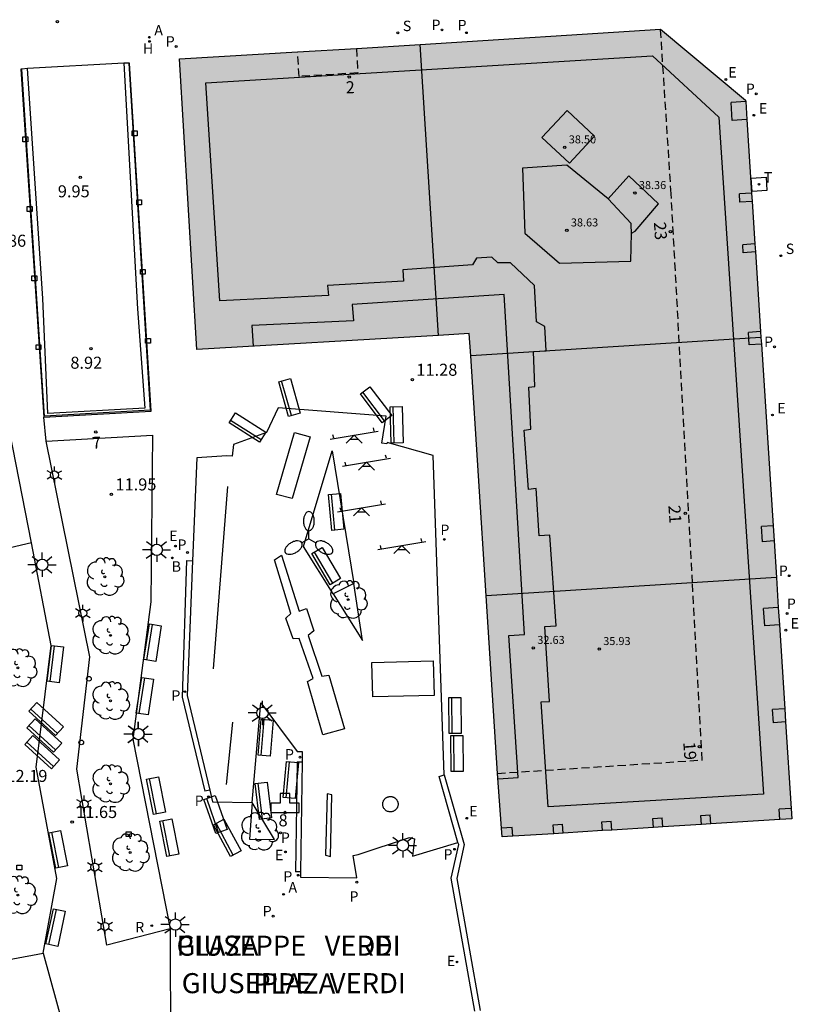
# Model space of a CAD drawing. Units: millimetres. Extents: x 583093 to 583446, y 4795540 to 4795791.
# Drawn here: x 583319 to 583367, y 4795691 to 4795752 of the extents above; entities that cross this region are included whole.
import ezdxf
from ezdxf.enums import TextEntityAlignment as Align

# ---------------------------------------------------------------- set-up
doc = ezdxf.new("R2010")
doc.units = ezdxf.units.MM
doc.linetypes.add('TRAZOS_NORMALES', pattern=[0.75, 0.5, -0.25])
for name, color, linetype in [('020204', 9, 'Continuous'), ('020308', 9, 'Continuous'), ('060106', 9, 'BARANDILLA'), ('060126', 9, 'Continuous'), ('060130', 9, 'Continuous'), ('070105', 6, 'Continuous'), ('070117', 9, 'Continuous'), ('080104', 9, 'TRAZOS_NORMALES'), ('080110', 9, 'Continuous'), ('080201', 9, 'Continuous'), ('080202', 9, 'Continuous'), ('080203', 152, 'Continuous'), ('080303', 9, 'Continuous'), ('080306', 9, 'Continuous'), ('080308', 9, 'Continuous'), ('080312', 8, 'Continuous'), ('080314', 152, 'Continuous'), ('090202', 1, 'Continuous'), ('100116', 71, 'Continuous'), ('100202', 3, 'Continuous'), ('110102', 9, 'Continuous'), ('110104', 9, 'Continuous'), ('110201', 9, 'Continuous'), ('200202', 4, 'Continuous'), ('200203', 4, 'Continuous'), ('200204', 4, 'Continuous'), ('200205', 4, 'Continuous'), ('200302', 4, 'Continuous'), ('200304', 4, 'Continuous'), ('200305', 4, 'Continuous'), ('210102', 4, 'Continuous'), ('210201', 9, 'Continuous'), ('210203', 4, 'Continuous'), ('210204', 9, 'Continuous'), ('210205', 4, 'Continuous'), ('210301', 9, 'Continuous'), ('210303', 4, 'Continuous'), ('210304', 9, 'Continuous'), ('210305', 4, 'Continuous'), ('220205', 1, 'Continuous'), ('220207', 9, 'Continuous'), ('220305', 1, 'Continuous'), ('220307', 9, 'Continuous'), ('240104', 1, 'Continuous'), ('240205', 1, 'Continuous'), ('240305', 1, 'Continuous'), ('250203', 9, 'Continuous'), ('250205', 9, 'Continuous'), ('250206', 9, 'Continuous'), ('250207', 9, 'Continuous'), ('260202', 9, 'Continuous'), ('990501', 21, 'Continuous')]:
    doc.layers.add(name, color=color, linetype=linetype)
doc.layers.add('080111', color=7, linetype='Continuous', lineweight=30)
doc.layers.add('080118', color=9, linetype='Continuous', lineweight=30)
doc.styles.add('ARIAL', font='ARIAL.TTF', dxfattribs={"height": 1})
doc.styles.add('ARIALI', font='ARIALI.TTF', dxfattribs={"height": 1})
doc.styles.add('ROMANS', font='romans__.ttf', dxfattribs={"height": 1})
doc.linetypes.add('BARANDILLA', pattern='A,1,[201,DONOSTI.shx,S=0.1,R=0,X=0,Y=0],1', length=2)

# ---------------------------------------------------------------- blocks, each defined once
blk = doc.blocks.new('PUNTO')
blk.add_circle((0, 0), 0.075)
at = {"layer": '080201'}
blk.add_attdef('NPUNTO', (1750647.62, 14388242.503, 59.113), '', height=0.75, dxfattribs=at)
blk = doc.blocks.new('ARBOL')
blk.add_circle((0, 0), 0.0587)
for centre, radius, start, end in [((-0.564, 0.381), 0.532, 92.28, 254.58), ((-0.28, 0.855), 0.3, 359.28777, 173.60777), ((0.097, 0.97), 0.21, 23.15651, 160.46651), ((0.438, 0.881), 0.24, 301.57804, 139.32804), ((0.656, 0.288), 0.443, 319.85562, 114.76562), ((-0.091, 0.321), 0.12, 119.14, 310.56), ((0.819, -0.249), 0.383, 235.52754, 62.02753), ((-0.556, -0.339), 0.555, 142.64, 266.54), ((-0.039, -0.384), 0.21, 189.64, 323.88), ((-0.301, -0.676), 0.45, 213.78, 295.32), ((0.299, -0.624), 0.532, 224.67, 0.24)]:
    blk.add_arc(centre, radius, start, end)
blk = doc.blocks.new('HIDRAN')
blk.add_circle((0, 0), 0.055)
blk = doc.blocks.new('REGALU')
blk.add_circle((0, 0), 0.055)
blk = doc.blocks.new('REGELE')
blk.add_circle((0, 0), 0.055)
blk = doc.blocks.new('PLUVI3')
blk.add_circle((0, 0), 0.055)
blk = doc.blocks.new('COTAPU')
blk.add_circle((0, 0), 0.075)
blk = doc.blocks.new('BOCAR')
blk.add_circle((0, 0), 0.055)
blk = doc.blocks.new('FAROLJ')
for p, q in [((-0.215, 0.124), (-0.458, 0.264)), ((0, 0.248), (0, 0.528)), ((0.215, 0.124), (0.458, 0.264)), ((-0.215, -0.124), (-0.458, -0.264)), ((0, -0.248), (0, -0.528)), ((0.215, -0.124), (0.458, -0.264))]:
    blk.add_line(p, q)
blk.add_circle((0, 0), 0.248)
blk = doc.blocks.new('BloquePortal')
blk.add_circle((0, 0), 0.075)
at = {"flags": 5}
blk.add_attdef('INDICE', text='', height=0.75, dxfattribs=at).set_placement((0, 0), align=Align.MIDDLE_CENTER)
blk = doc.blocks.new('FAROLM')
for q in [(0, 0.5), (0.433, -0.25), (-0.433, -0.25)]:
    blk.add_line((0, 0), q)
for points in [[(0, 0.5, 0.159986), (0.117, 0.538, 0.106322), (0.238, 0.675, 0.071006), (0.309, 0.858, 0.057309), (0.337, 1.099, 0.057309), (0.309, 1.339, 0.071006), (0.238, 1.522, 0.106322), (0.117, 1.659, 0.159986), (0, 1.697, 0.159986), (-0.117, 1.659, 0.106322), (-0.238, 1.522, 0.071006), (-0.309, 1.339, 0.057309), (-0.337, 1.099, 0.057309), (-0.309, 0.858, 0.071006), (-0.238, 0.675, 0.106322), (-0.117, 0.538, 0.159986)], [(-0.433, -0.25, 0.159986), (-0.525, -0.168, 0.106322), (-0.704, -0.131, 0.071006), (-0.898, -0.161, 0.057309), (-1.12, -0.258, 0.057309), (-1.315, -0.402, 0.071006), (-1.437, -0.555, 0.106322), (-1.495, -0.728, 0.159986), (-1.47, -0.849, 0.159986), (-1.378, -0.931, 0.106322), (-1.199, -0.967, 0.071006), (-1.005, -0.937, 0.057309), (-0.783, -0.841, 0.057309), (-0.588, -0.697, 0.071006), (-0.466, -0.544, 0.106322), (-0.408, -0.371, 0.159986)], [(0.433, -0.25, 0.159986), (0.408, -0.371, 0.106322), (0.466, -0.544, 0.071006), (0.588, -0.697, 0.057309), (0.783, -0.841, 0.057309), (1.005, -0.937, 0.071006), (1.199, -0.967, 0.106322), (1.378, -0.931, 0.159986), (1.47, -0.849, 0.159986), (1.495, -0.728, 0.106322), (1.437, -0.555, 0.071006), (1.315, -0.402, 0.057309), (1.12, -0.258, 0.057309), (0.898, -0.161, 0.071006), (0.704, -0.131, 0.106322), (0.525, -0.168, 0.159986)]]:
    blk.add_lwpolyline(points, format="xyb", close=True)
blk = doc.blocks.new('SANEA')
blk.add_circle((0, 0), 0.055)
blk = doc.blocks.new('JUEINF')
for p, q in [((-1.5, -0.25), (1.5, 0.25)), ((-1.28, -0.2), (-1.33, 0.005)), ((1.25, 0.25), (1.2, 0.44)), ((-0.25, -0.25), (0.25, -0.25))]:
    blk.add_line(p, q)
blk.add_lwpolyline([(-0.5, -0.5), (0, 0), (0.5, -0.5)])
blk = doc.blocks.new('FUENTE')
blk.add_lwpolyline([(-0.295, 1.179), (-0.295, 0.589), (-0.884, 0.589), (-0.884, 0), (0.884, 0), (0.884, 0.589), (0.295, 0.589), (0.295, 1.179)], close=True)
blk = doc.blocks.new('FOCO')
at = {"flags": 128}
blk.add_lwpolyline([(-0.152, 0.152), (0.152, 0.152), (0.152, -0.152), (-0.152, -0.152), (-0.152, 0.152)], dxfattribs=at)
blk = doc.blocks.new('HUEPIV')
blk.add_circle((0, 0), 0.145)
blk = doc.blocks.new('RETEL')
blk.add_circle((0, 0), 0.055)
blk = doc.blocks.new('FAROLA')
for p, q in [((0, 0.355), (0, 0.755)), ((-0.355, 0), (-0.895, 0)), ((-0.63, 0.51), (-0.255, 0.245)), ((0.605, 0.49), (0.276, 0.223)), ((0.355, 0), (0.855, 0)), ((-0.65, -0.52), (-0.255, -0.24)), ((0, -0.355), (0, -0.755)), ((0.585, -0.52), (0.256, -0.246))]:
    blk.add_line(p, q)
blk.add_circle((0, 0), 0.355)
blk = doc.blocks.new('PLUVI2')
blk.add_circle((0, 0), 0.055)
blk = doc.blocks.new('ABAS')
blk.add_circle((0, 0), 0.055)
blk = doc.blocks.new('PLUVI1')
blk.add_circle((0, 0), 0.055)
blk = doc.blocks.new('BANCO')
blk.add_line((1.125, 0.1875), (-1.125, 0.1875))
blk.add_lwpolyline([(1.125, 0.75), (1.125, 0), (-1.125, 0), (-1.125, 0.75)], close=True)

msp = doc.modelspace()

# ---------------------------------------------------------------- hatches: boundary and pattern name
at = {"layer": '990501'}
for points in [[(583364.012, 4795747.312), (583364.007, 4795747.388), (583358.701, 4795751.826), (583343.719, 4795750.876), (583344.851, 4795732.723), (583346.775, 4795732.836), (583346.864, 4795731.457), (583364.959, 4795732.586), (583364.935, 4795732.959), (583364.615, 4795737.93), (583364.583, 4795738.425), (583364.413, 4795741.077), (583364.379, 4795741.604), (583364.084, 4795746.193)], [(583339.735, 4795750.623), (583336.074, 4795750.411), (583328.713, 4795749.969), (583329.795, 4795731.837), (583344.851, 4795732.723), (583343.719, 4795750.876)], [(583364.985, 4795732.182), (583365.714, 4795720.841), (583365.774, 4795719.903), (583365.921, 4795717.617), (583347.829, 4795716.488), (583346.864, 4795731.457), (583364.959, 4795732.586)], [(583358.837, 4795702.075), (583361.256, 4795702.227), (583361.833, 4795702.263), (583366.129, 4795702.534), (583366.888, 4795702.582), (583366.847, 4795703.216), (583366.5, 4795708.616), (583366.447, 4795709.438), (583366.111, 4795714.663), (583366.041, 4795715.753), (583365.921, 4795717.617), (583347.829, 4795716.488), (583348.543, 4795705.407), (583348.793, 4795701.991), (583348.832, 4795701.445), (583349.481, 4795701.486), (583352.043, 4795701.647), (583352.621, 4795701.684), (583355.084, 4795701.839), (583355.661, 4795701.875), (583358.259, 4795702.038)]]:
    msp.add_hatch(color=256, dxfattribs=at).paths.add_polyline_path(points)

# ---------------------------------------------------------------- linework, layer by layer
at = {"layer": '060106'}
msp.add_polyline3d([(583325.552, 4795749.705, 10.216), (583326.891, 4795728.055, 11.188), (583320.29, 4795727.678, 11.322), (583318.875, 4795749.325, 10.35)], dxfattribs=at)
at = {"layer": '060126'}
msp.add_polyline3d([(583325.232, 4795749.699, 10.22), (583319.238, 4795749.363, 10.311)], dxfattribs=at)
at = {"layer": '060130'}
for points in [[(583319.477, 4795719.781, 11.431), (583316.578, 4795734.538, 11.046)], [(583320.407, 4795726.134, 11.369), (583320.244, 4795727.625, 11.325)], [(583328.127, 4795695.719, 11.633), (583328.153, 4795687.934, 11.825)], [(583320.212, 4795694.204, 11.808), (583321.801, 4795688.358, 11.923)]]:
    msp.add_polyline3d(points, dxfattribs=at)
at = {"layer": '070105'}
for points in [[(583318.875, 4795749.325, 10.345), (583318.825, 4795749.319, 10.35), (583320.244, 4795727.625, 11.325)], [(583319.238, 4795749.363, 10.311), (583318.875, 4795749.325, 10.345)], [(583325.232, 4795749.699, 10.22), (583326.091, 4795734.377, 9.282), (583326.554, 4795728.192, 8.28), (583320.507, 4795727.849, 8.258), (583320.192, 4795735.016, 9.411), (583319.238, 4795749.363, 10.311)], [(583320.244, 4795727.625, 11.325), (583326.944, 4795728.008, 11.191), (583325.602, 4795749.706, 10.216)], [(583325.552, 4795749.705, 10.216), (583325.232, 4795749.699, 10.22)], [(583325.602, 4795749.706, 10.216), (583325.552, 4795749.705, 10.216)]]:
    msp.add_polyline3d(points, dxfattribs=at)
at = {"layer": '070117'}
for points in [[(583364.012, 4795747.312, 9.798), (583363.094, 4795747.254, 9.82)], [(583363.166, 4795746.135, 9.844), (583363.094, 4795747.254, 9.82)], [(583364.084, 4795746.193, 9.822), (583363.166, 4795746.135, 9.844)], [(583364.379, 4795741.604, 9.912), (583363.62, 4795741.556, 9.93)], [(583363.654, 4795741.03, 9.941), (583363.62, 4795741.556, 9.93)], [(583364.413, 4795741.077, 9.923), (583363.654, 4795741.03, 9.941)], [(583364.583, 4795738.425, 9.977), (583363.825, 4795738.377, 9.995)], [(583363.857, 4795737.882, 10), (583363.825, 4795738.377, 9.995)], [(583364.615, 4795737.93, 9.982), (583363.857, 4795737.882, 10)], [(583364.935, 4795732.959, 10.095), (583364.176, 4795732.911, 10.113)], [(583364.2, 4795732.538, 10.118), (583364.176, 4795732.911, 10.113)], [(583364.226, 4795732.134, 10.123), (583364.2, 4795732.538, 10.118)], [(583364.985, 4795732.182, 10.105), (583364.226, 4795732.134, 10.123)], [(583365.714, 4795720.841, 10.344), (583364.995, 4795720.796, 10.361)], [(583365.056, 4795719.857, 10.386), (583364.995, 4795720.796, 10.361)], [(583365.774, 4795719.903, 10.368), (583365.056, 4795719.857, 10.386)], [(583366.041, 4795715.753, 10.452), (583365.123, 4795715.696, 10.474)], [(583365.193, 4795714.606, 10.503), (583365.123, 4795715.696, 10.474)], [(583366.111, 4795714.663, 10.481), (583365.193, 4795714.606, 10.503)], [(583366.447, 4795709.438, 10.601), (583365.688, 4795709.391, 10.619)], [(583365.741, 4795708.569, 10.637), (583365.688, 4795709.391, 10.619)], [(583366.5, 4795708.616, 10.619), (583365.741, 4795708.569, 10.637)], [(583366.847, 4795703.216, 10.755), (583366.089, 4795703.168, 10.773)], [(583366.129, 4795702.534, 10.779), (583366.089, 4795703.168, 10.765)], [(583358.219, 4795702.595, 10.889), (583358.796, 4795702.632, 10.858)], [(583358.259, 4795702.038, 10.887), (583358.219, 4795702.595, 10.889)], [(583358.837, 4795702.075, 10.856), (583358.796, 4795702.632, 10.858)], [(583361.215, 4795702.786, 10.786), (583361.792, 4795702.823, 10.755)], [(583361.256, 4795702.227, 10.784), (583361.215, 4795702.786, 10.786)], [(583361.833, 4795702.263, 10.753), (583361.792, 4795702.823, 10.755)], [(583349.441, 4795702.032, 11.191), (583348.793, 4795701.991, 11.207)], [(583349.481, 4795701.486, 11.188), (583349.441, 4795702.032, 11.191)], [(583352.003, 4795702.198, 11.112), (583352.581, 4795702.235, 11.081)], [(583352.043, 4795701.647, 11.11), (583352.003, 4795702.198, 11.112)], [(583352.621, 4795701.684, 11.079), (583352.581, 4795702.235, 11.081)], [(583355.043, 4795702.392, 11.003), (583355.621, 4795702.429, 10.972)], [(583355.084, 4795701.839, 11.001), (583355.043, 4795702.392, 11.003)], [(583355.661, 4795701.875, 10.97), (583355.621, 4795702.429, 10.972)]]:
    msp.add_polyline3d(points, dxfattribs=at)
at = {"layer": '080104'}
for points in [[(583359.871, 4795732.268, 10.263), (583359.363, 4795741.557, 10.07), (583358.701, 4795751.826, 9.821)], [(583339.735, 4795750.623, 10.039), (583339.826, 4795749.096, 10.113), (583336.165, 4795748.874, 10.155), (583336.074, 4795750.411, 10.081)], [(583360.691, 4795717.291, 10.574), (583359.871, 4795732.268, 10.263)], [(583348.543, 4795705.407, 11.211), (583361.295, 4795706.24, 10.803), (583360.691, 4795717.291, 10.574)]]:
    msp.add_polyline3d(points, dxfattribs=at)
at = {"layer": '080110'}
for points in [[(583362.329, 4795746.329, 35.939), (583365.118, 4795704.121, 35.809), (583351.698, 4795703.331, 35.739), (583351.258, 4795709.861, 35.809), (583351.778, 4795709.901, 35.809), (583351.479, 4795714.561, 35.809), (583352.199, 4795714.601, 35.809), (583351.789, 4795720.26, 35.809), (583351.129, 4795720.22, 35.809), (583350.939, 4795723.18, 35.809), (583350.469, 4795723.12, 35.809), (583350.199, 4795726.82, 35.809), (583350.609, 4795726.88, 35.809), (583350.489, 4795729.5, 35.809), (583350.859, 4795729.54, 35.809), (583350.779, 4795731.72, 35.809), (583351.579, 4795731.77, 35.809), (583351.479, 4795733.28, 35.809), (583350.969, 4795733.58, 35.809), (583350.849, 4795735.84, 35.809), (583349.349, 4795737.26, 35.739), (583348.549, 4795737.26, 35.739), (583348.179, 4795737.61, 35.739), (583347.229, 4795737.55, 35.739), (583346.969, 4795737.12, 35.739), (583342.629, 4795736.81, 35.809), (583342.679, 4795736.1, 35.809), (583337.939, 4795735.83, 35.809), (583337.989, 4795735.21, 35.739), (583331.22, 4795734.89, 35.739), (583330.36, 4795748.48, 35.739), (583358.189, 4795750.159, 36.009), (583362.329, 4795746.329, 35.939)], [(583354.589, 4795745.16, 38.709), (583352.879, 4795746.75, 38.569), (583351.309, 4795745.06, 38.569), (583353.019, 4795743.47, 38.709), (583354.589, 4795745.16, 38.709)], [(583357.119, 4795739.23, 38.439), (583358.579, 4795740.92, 38.369), (583356.719, 4795742.67, 38.099), (583355.439, 4795741.25, 38.299), (583352.859, 4795743.34, 38.439), (583350.089, 4795743.16, 38.839), (583350.239, 4795739.1, 39.179), (583352.409, 4795737.22, 39.249), (583356.839, 4795737.36, 39.249), (583356.889, 4795739.09, 38.979), (583357.119, 4795739.23, 38.439)], [(583356.889, 4795739.09, 38.979), (583356.869, 4795739.63, 38.979), (583356.859, 4795739.71, 38.909), (583355.439, 4795741.25, 38.299)], [(583348.568, 4795705.074, 33.179), (583349.828, 4795705.141, 33.179), (583349.239, 4795714.001, 33.249), (583350.219, 4795714.071, 33.249), (583348.949, 4795735.27, 33.039), (583339.479, 4795734.66, 33.109), (583339.559, 4795733.64, 33.309), (583333.229, 4795733.35, 33.309), (583333.299, 4795732.043, 33.309)]]:
    msp.add_polyline3d(points, dxfattribs=at)
at = {"layer": '080111'}
for points in [[(583343.719, 4795750.876, 9.993), (583358.701, 4795751.826, 9.821)], [(583358.701, 4795751.826, 9.821), (583364.007, 4795747.388, 9.801), (583364.012, 4795747.312, 9.802)], [(583336.074, 4795750.411, 10.081), (583339.735, 4795750.623, 10.039)], [(583339.735, 4795750.623, 10.039), (583343.719, 4795750.876, 9.993)], [(583344.851, 4795732.723, 11.271), (583329.795, 4795731.837, 11.05), (583328.713, 4795749.969, 10.17), (583336.074, 4795750.411, 10.081)], [(583364.012, 4795747.312, 9.802), (583364.084, 4795746.193, 9.826)], [(583364.084, 4795746.193, 9.826), (583364.379, 4795741.604, 9.925)], [(583364.379, 4795741.604, 9.925), (583364.413, 4795741.077, 9.936)], [(583364.413, 4795741.077, 9.936), (583364.583, 4795738.425, 9.993)], [(583364.583, 4795738.425, 9.993), (583364.615, 4795737.93, 10.003)], [(583364.615, 4795737.93, 10.003), (583364.935, 4795732.959, 10.11)], [(583346.864, 4795731.457, 11.295), (583346.775, 4795732.836, 11.3), (583344.851, 4795732.723, 11.271)], [(583364.935, 4795732.959, 10.11), (583364.959, 4795732.586, 10.118)], [(583364.959, 4795732.586, 10.118), (583364.985, 4795732.182, 10.127)], [(583364.985, 4795732.182, 10.127), (583365.714, 4795720.841, 10.369)], [(583347.829, 4795716.488, 11.247), (583346.864, 4795731.457, 11.295)], [(583365.714, 4795720.841, 10.369), (583365.774, 4795719.903, 10.39)], [(583365.774, 4795719.903, 10.39), (583365.921, 4795717.617, 10.439)], [(583365.921, 4795717.617, 10.439), (583366.041, 4795715.753, 10.478)], [(583348.543, 4795705.407, 11.211), (583347.829, 4795716.488, 11.247)], [(583366.041, 4795715.753, 10.478), (583366.111, 4795714.663, 10.502)], [(583366.111, 4795714.663, 10.502), (583366.447, 4795709.438, 10.614)], [(583366.447, 4795709.438, 10.614), (583366.5, 4795708.616, 10.631)], [(583366.5, 4795708.616, 10.631), (583366.847, 4795703.216, 10.747)], [(583348.793, 4795701.991, 11.196), (583348.543, 4795705.407, 11.211)], [(583366.847, 4795703.216, 10.747), (583366.888, 4795702.582, 10.761), (583366.129, 4795702.534, 10.779)], [(583349.481, 4795701.486, 11.178), (583348.832, 4795701.445, 11.194), (583348.793, 4795701.991, 11.196)], [(583358.259, 4795702.038, 10.968), (583355.661, 4795701.875, 11.03)], [(583358.837, 4795702.075, 10.954), (583358.259, 4795702.038, 10.968)], [(583361.256, 4795702.227, 10.896), (583358.837, 4795702.075, 10.954)], [(583361.833, 4795702.263, 10.882), (583361.256, 4795702.227, 10.896)], [(583366.129, 4795702.534, 10.779), (583361.833, 4795702.263, 10.882)], [(583352.043, 4795701.647, 11.117), (583349.481, 4795701.486, 11.178)], [(583352.621, 4795701.684, 11.103), (583352.043, 4795701.647, 11.117)], [(583355.084, 4795701.839, 11.044), (583352.621, 4795701.684, 11.103)], [(583355.661, 4795701.875, 11.03), (583355.084, 4795701.839, 11.044)]]:
    msp.add_polyline3d(points, dxfattribs=at)
at = {"layer": '080118', "flags": 128}
for points in [[(583344.851, 4795732.723), (583343.719, 4795750.876)], [(583364.959, 4795732.586), (583346.864, 4795731.457)], [(583365.921, 4795717.617), (583347.829, 4795716.488)]]:
    msp.add_lwpolyline(points, dxfattribs=at)
at = {"layer": '100116'}
for points in [[(583320.407, 4795726.134, 11.369), (583327.029, 4795726.501, 11.216)], [(583328.127, 4795695.719, 11.633), (583324.177, 4795694.703, 11.76), (583322.31, 4795705.666, 11.587), (583323.12, 4795712.673, 11.48), (583320.407, 4795726.134, 11.369)], [(583327.029, 4795726.501, 11.216), (583326.921, 4795716.104, 11.36), (583325.795, 4795707.536, 11.527), (583328.127, 4795695.719, 11.633)], [(583319.477, 4795719.781, 11.431), (583317.075, 4795719.227, 11.513)], [(583320.212, 4795694.204, 11.808), (583321.058, 4795698.854, 11.72), (583319.764, 4795705.802, 11.633), (583320.706, 4795713.391, 11.496), (583319.477, 4795719.781, 11.431)], [(583338.283, 4795716.597, 11.288), (583340.112, 4795713.693, 11.307), (583339.578, 4795717.243, 11.303)], [(583339.578, 4795717.243, 11.303), (583338.283, 4795716.597, 11.288)], [(583316.733, 4795693.547, 11.877), (583320.212, 4795694.204, 11.808)]]:
    msp.add_polyline3d(points, dxfattribs=at)
msp.add_polyline3d([(583333.233, 4795703.597, 11.457), (583333.076, 4795701.305, 11.494), (583334.638, 4795701.289, 11.463)], close=True, dxfattribs=at)
at = {"layer": '110102'}
for points in [[(583334.756, 4795722.81, 11.194), (583335.883, 4795726.658, 11.183)], [(583335.883, 4795726.658, 11.183), (583336.86, 4795726.395, 11.194)], [(583336.86, 4795726.395, 11.194), (583335.733, 4795722.547, 11.208)], [(583331.705, 4795723.291, 11.181), (583330.806, 4795711.938, 11.356)], [(583335.733, 4795722.547, 11.208), (583334.756, 4795722.81, 11.194)], [(583334.623, 4795718.726, 11.243), (583335.067, 4795719.009, 11.237)], [(583335.649, 4795715.387, 11.293), (583334.623, 4795718.726, 11.243)], [(583335.067, 4795719.009, 11.237), (583336.164, 4795715.527, 11.3)], [(583336.164, 4795715.527, 11.3), (583336.634, 4795715.686, 11.286)], [(583336.634, 4795715.686, 11.286), (583337.091, 4795714.302, 11.321)], [(583335.348, 4795715.08, 11.301), (583335.649, 4795715.387, 11.293)], [(583335.788, 4795713.802, 11.328), (583335.348, 4795715.08, 11.301)], [(583337.091, 4795714.302, 11.321), (583336.738, 4795714.013, 11.329)], [(583336.175, 4795713.82, 11.324), (583335.788, 4795713.802, 11.328)], [(583337.038, 4795711.33, 11.327), (583336.175, 4795713.82, 11.324)], [(583336.738, 4795714.013, 11.329), (583337.591, 4795711.479, 11.333)], [(583340.705, 4795712.327, 11.265), (583344.529, 4795712.428, 11.264)], [(583344.529, 4795712.428, 11.264), (583344.587, 4795710.273, 11.265)], [(583340.763, 4795710.172, 11.286), (583340.705, 4795712.327, 11.265)], [(583336.686, 4795711.13, 11.336), (583337.038, 4795711.33, 11.327)], [(583337.591, 4795711.479, 11.333), (583338.016, 4795711.536, 11.339)], [(583338.016, 4795711.536, 11.339), (583338.987, 4795708.181, 11.33)], [(583337.652, 4795707.807, 11.331), (583336.686, 4795711.13, 11.336)], [(583344.587, 4795710.273, 11.265), (583340.763, 4795710.172, 11.286)], [(583331.633, 4795704.705, 11.478), (583332.028, 4795708.608, 11.424)], [(583338.987, 4795708.181, 11.33), (583337.652, 4795707.807, 11.331)], [(583337.911, 4795704.14, 11.362), (583337.812, 4795700.31, 11.359)], [(583338.216, 4795704.062, 11.359), (583337.911, 4795704.14, 11.362)], [(583338.117, 4795700.232, 11.387), (583338.216, 4795704.062, 11.359)], [(583337.812, 4795700.31, 11.359), (583338.117, 4795700.232, 11.387)]]:
    msp.add_polyline3d(points, dxfattribs=at)
msp.add_polyline3d([(583341.816, 4795703.964, 11.285), (583341.846, 4795703.966, 11.285), (583341.874, 4795703.966, 11.285), (583341.917, 4795703.962, 11.285), (583341.946, 4795703.958, 11.285), (583341.973, 4795703.952, 11.285), (583342.013, 4795703.94, 11.285), (583342.041, 4795703.93, 11.285), (583342.063, 4795703.92, 11.285), (583342.087, 4795703.908, 11.285), (583342.114, 4795703.892, 11.285), (583342.137, 4795703.877, 11.285), (583342.157, 4795703.862, 11.285), (583342.174, 4795703.847, 11.285), (583342.193, 4795703.83, 11.285), (583342.214, 4795703.808, 11.285), (583342.237, 4795703.78, 11.285), (583342.252, 4795703.759, 11.285), (583342.265, 4795703.74, 11.285), (583342.285, 4795703.705, 11.285), (583342.296, 4795703.682, 11.285), (583342.305, 4795703.661, 11.285), (583342.314, 4795703.636, 11.285), (583342.32, 4795703.616, 11.285), (583342.329, 4795703.574, 11.285), (583342.334, 4795703.548, 11.285), (583342.337, 4795703.518, 11.285), (583342.337, 4795703.494, 11.285), (583342.337, 4795703.46, 11.285), (583342.334, 4795703.427, 11.285), (583342.328, 4795703.392, 11.285), (583342.32, 4795703.357, 11.285), (583342.305, 4795703.313, 11.285), (583342.291, 4795703.279, 11.285), (583342.266, 4795703.234, 11.285), (583342.25, 4795703.21, 11.285), (583342.234, 4795703.188, 11.285), (583342.206, 4795703.156, 11.285), (583342.177, 4795703.128, 11.285), (583342.147, 4795703.103, 11.285), (583342.122, 4795703.086, 11.285), (583342.093, 4795703.068, 11.285), (583342.051, 4795703.047, 11.285), (583342.024, 4795703.036, 11.285), (583341.993, 4795703.026, 11.285), (583341.954, 4795703.016, 11.285), (583341.917, 4795703.01, 11.285), (583341.879, 4795703.007, 11.285), (583341.843, 4795703.006, 11.285), (583341.808, 4795703.009, 11.285), (583341.782, 4795703.012, 11.285), (583341.736, 4795703.022, 11.285), (583341.705, 4795703.031, 11.285), (583341.681, 4795703.04, 11.285), (583341.635, 4795703.061, 11.285), (583341.6, 4795703.081, 11.285), (583341.572, 4795703.101, 11.285), (583341.534, 4795703.132, 11.285), (583341.511, 4795703.154, 11.285), (583341.482, 4795703.188, 11.285), (583341.456, 4795703.223, 11.285), (583341.437, 4795703.255, 11.285), (583341.424, 4795703.279, 11.285), (583341.412, 4795703.307, 11.285), (583341.4, 4795703.341, 11.285), (583341.389, 4795703.383, 11.285), (583341.379, 4795703.444, 11.285), (583341.378, 4795703.492, 11.285), (583341.381, 4795703.54, 11.285), (583341.386, 4795703.575, 11.285), (583341.395, 4795703.614, 11.285), (583341.4, 4795703.63, 11.285), (583341.418, 4795703.679, 11.285), (583341.432, 4795703.708, 11.285), (583341.445, 4795703.732, 11.285), (583341.467, 4795703.765, 11.285), (583341.487, 4795703.791, 11.285), (583341.502, 4795703.809, 11.285), (583341.515, 4795703.822, 11.285), (583341.534, 4795703.841, 11.285), (583341.553, 4795703.857, 11.285), (583341.582, 4795703.879, 11.285), (583341.603, 4795703.893, 11.285), (583341.621, 4795703.904, 11.285), (583341.648, 4795703.918, 11.285), (583341.668, 4795703.927, 11.285), (583341.698, 4795703.939, 11.285), (583341.715, 4795703.944, 11.285), (583341.74, 4795703.951, 11.285), (583341.757, 4795703.955, 11.285), (583341.777, 4795703.959, 11.285), (583341.79, 4795703.961, 11.285)], close=True, dxfattribs=at)
at = {"layer": '110104'}
for points in [[(583345.201, 4795705.321, 11.229), (583344.516, 4795725.239, 11.314), (583341.648, 4795726.049, 11.26), (583341.628, 4795725.951, 12.363), (583341.328, 4795726.005, 11.265), (583341.598, 4795727.682, 11.264), (583334.871, 4795728.198, 11.158), (583334.128, 4795726.674, 11.174), (583332.079, 4795725.921, 11.157), (583331.993, 4795725.198, 11.176), (583331.67, 4795725.216, 11.171), (583329.784, 4795725.095, 11.163), (583329.529, 4795718.667, 11.273)], [(583338.283, 4795716.597, 11.288), (583336.437, 4795719.568, 11.276), (583338.236, 4795725.524, 11.235)], [(583338.236, 4795725.524, 11.235), (583339.578, 4795717.243, 11.303)], [(583329.529, 4795718.667, 11.273), (583329.196, 4795710.267, 11.417), (583330.596, 4795704.366, 11.512)], [(583333.233, 4795703.597, 11.457), (583333.784, 4795709.809, 11.393), (583336.054, 4795706.774, 11.374), (583336.364, 4795706.764, 11.365), (583336.355, 4795706.129, 11.371)], [(583336.355, 4795706.129, 11.371), (583336.262, 4795699.258, 11.444)], [(583346.07, 4795701.107, 11.176), (583344.898, 4795705.222, 11.242), (583345.201, 4795705.321, 11.229)], [(583345.201, 4795705.321, 11.229), (583346.465, 4795700.967, 11.173)], [(583330.596, 4795704.366, 11.512), (583330.771, 4795703.626, 11.524), (583333.233, 4795703.597, 11.457)], [(583336.262, 4795699.258, 11.444), (583336.258, 4795698.943, 11.448), (583339.757, 4795698.902, 11.382), (583339.542, 4795700.292, 11.364), (583339.853, 4795700.35, 11.36), (583343.044, 4795701.405, 11.286), (583343.352, 4795701.322, 11.28), (583343.244, 4795700.253, 11.278), (583346.07, 4795701.107, 11.176)]]:
    msp.add_polyline3d(points, dxfattribs=at)
at = {"layer": '210102'}
for points in [[(583329.156, 4795718.679, 11.229), (583328.876, 4795710.17, 11.436)], [(583329.156, 4795718.679, 11.229), (583329.529, 4795718.667, 11.273)], [(583328.876, 4795710.17, 11.436), (583330.279, 4795704.29, 11.519)], [(583336.037, 4795706.133, 11.376), (583335.938, 4795699.262, 11.457)], [(583336.037, 4795706.133, 11.376), (583336.355, 4795706.129, 11.371)], [(583330.596, 4795704.366, 11.512), (583330.279, 4795704.29, 11.519)], [(583345.656, 4795698.867, 11.228), (583346.117, 4795700.968, 11.187)], [(583346.465, 4795700.967, 11.173), (583346.003, 4795698.86, 11.229)], [(583346.117, 4795700.968, 11.187), (583346.07, 4795701.107, 11.176)], [(583336.262, 4795699.258, 11.444), (583335.938, 4795699.262, 11.457)], [(583347.121, 4795690.586, 11.349), (583345.656, 4795698.867, 11.228)], [(583346.003, 4795698.86, 11.229), (583347.46, 4795690.622, 11.349)]]:
    msp.add_polyline3d(points, dxfattribs=at)
at = {"layer": '240104'}
for points in [[(583364.353, 4795742.525, 9.892), (583365.277, 4795742.587, 9.863)], [(583364.408, 4795741.702, 9.908), (583364.353, 4795742.525, 9.892)], [(583365.277, 4795742.587, 9.863), (583365.332, 4795741.764, 9.892)], [(583365.332, 4795741.764, 9.892), (583364.408, 4795741.702, 9.908)]]:
    msp.add_polyline3d(points, dxfattribs=at)

# ---------------------------------------------------------------- block references
at = {"layer": '020204', "rotation": 359.9987685839998}
for p in [(583321.101, 4795752.295, 10.24), (583322.526, 4795742.577, 9.954), (583323.184, 4795731.901, 8.917), (583343.226, 4795729.956, 11.275), (583324.466, 4795722.805, 11.949), (583322.017, 4795702.374, 11.651)]:
    msp.add_blockref('COTAPU', p, dxfattribs=at)
at = {"layer": '080201', "rotation": 359.9987685839998}
for p in [(583352.729, 4795744.45, 38.5), (583352.729, 4795744.45, 38.5), (583352.729, 4795744.45, 38.5), (583352.729, 4795744.45, 38.5), (583352.729, 4795744.45, 38.5), (583352.729, 4795744.45, 38.5), (583352.729, 4795744.45, 38.5), (583352.729, 4795744.45, 38.5), (583352.729, 4795744.45, 38.5), (583352.729, 4795744.45, 38.5), (583352.729, 4795744.45, 38.5), (583352.729, 4795744.45, 38.5), (583352.729, 4795744.45, 38.5), (583352.729, 4795744.45, 38.5), (583352.729, 4795744.45, 38.5), (583352.729, 4795744.45, 38.5), (583352.729, 4795744.45, 38.5), (583352.729, 4795744.45, 38.5), (583352.729, 4795744.45, 38.5), (583352.729, 4795744.45, 38.5), (583352.729, 4795744.45, 38.5), (583352.729, 4795744.45, 38.5), (583352.729, 4795744.45, 38.5), (583352.729, 4795744.45, 38.5), (583352.729, 4795744.45, 38.5), (583352.729, 4795744.45, 38.5), (583352.729, 4795744.45, 38.5), (583352.729, 4795744.45, 38.5), (583352.729, 4795744.45, 38.5), (583352.729, 4795744.45, 38.5), (583352.729, 4795744.45, 38.5), (583352.729, 4795744.45, 38.5), (583352.729, 4795744.45, 38.5), (583352.729, 4795744.45, 38.5), (583352.729, 4795744.45, 38.5), (583352.729, 4795744.45, 38.5), (583352.729, 4795744.45, 38.5), (583352.729, 4795744.45, 38.5), (583352.729, 4795744.45, 38.5), (583352.729, 4795744.45, 38.5), (583352.729, 4795744.45, 38.5), (583352.729, 4795744.45, 38.5), (583352.729, 4795744.45, 38.5), (583352.729, 4795744.45, 38.5), (583352.729, 4795744.45, 38.5), (583352.729, 4795744.45, 38.5), (583352.729, 4795744.45, 38.5), (583352.729, 4795744.45, 38.5), (583352.729, 4795744.45, 38.5), (583352.729, 4795744.45, 38.5), (583352.729, 4795744.45, 38.5), (583352.729, 4795744.45, 38.5), (583352.729, 4795744.45, 38.5), (583352.729, 4795744.45, 38.5), (583352.729, 4795744.45, 38.5), (583352.729, 4795744.45, 38.5), (583352.729, 4795744.45, 38.5), (583352.729, 4795744.45, 38.5), (583352.729, 4795744.45, 38.5), (583352.729, 4795744.45, 38.5), (583352.729, 4795744.45, 38.5), (583352.729, 4795744.45, 38.5), (583352.729, 4795744.45, 38.5), (583352.729, 4795744.45, 38.5), (583357.099, 4795741.6, 38.36), (583357.099, 4795741.6, 38.36), (583357.099, 4795741.6, 38.36), (583357.099, 4795741.6, 38.36), (583357.099, 4795741.6, 38.36), (583357.099, 4795741.6, 38.36), (583357.099, 4795741.6, 38.36), (583357.099, 4795741.6, 38.36), (583357.099, 4795741.6, 38.36), (583357.099, 4795741.6, 38.36), (583357.099, 4795741.6, 38.36), (583357.099, 4795741.6, 38.36), (583357.099, 4795741.6, 38.36), (583357.099, 4795741.6, 38.36), (583357.099, 4795741.6, 38.36), (583357.099, 4795741.6, 38.36), (583357.099, 4795741.6, 38.36), (583357.099, 4795741.6, 38.36), (583357.099, 4795741.6, 38.36), (583357.099, 4795741.6, 38.36), (583357.099, 4795741.6, 38.36), (583357.099, 4795741.6, 38.36), (583357.099, 4795741.6, 38.36), (583357.099, 4795741.6, 38.36), (583357.099, 4795741.6, 38.36), (583357.099, 4795741.6, 38.36), (583357.099, 4795741.6, 38.36), (583357.099, 4795741.6, 38.36), (583357.099, 4795741.6, 38.36), (583357.099, 4795741.6, 38.36), (583357.099, 4795741.6, 38.36), (583357.099, 4795741.6, 38.36), (583357.099, 4795741.6, 38.36), (583357.099, 4795741.6, 38.36), (583357.099, 4795741.6, 38.36), (583357.099, 4795741.6, 38.36), (583357.099, 4795741.6, 38.36), (583357.099, 4795741.6, 38.36), (583357.099, 4795741.6, 38.36), (583357.099, 4795741.6, 38.36), (583357.099, 4795741.6, 38.36), (583357.099, 4795741.6, 38.36), (583357.099, 4795741.6, 38.36), (583357.099, 4795741.6, 38.36), (583357.099, 4795741.6, 38.36), (583357.099, 4795741.6, 38.36), (583357.099, 4795741.6, 38.36), (583357.099, 4795741.6, 38.36), (583357.099, 4795741.6, 38.36), (583357.099, 4795741.6, 38.36), (583357.099, 4795741.6, 38.36), (583357.099, 4795741.6, 38.36), (583357.099, 4795741.6, 38.36), (583357.099, 4795741.6, 38.36), (583357.099, 4795741.6, 38.36), (583357.099, 4795741.6, 38.36), (583357.099, 4795741.6, 38.36), (583357.099, 4795741.6, 38.36), (583357.099, 4795741.6, 38.36), (583357.099, 4795741.6, 38.36), (583357.099, 4795741.6, 38.36), (583357.099, 4795741.6, 38.36), (583357.099, 4795741.6, 38.36), (583357.099, 4795741.6, 38.36), (583352.859, 4795739.27, 38.63), (583352.859, 4795739.27, 38.63), (583352.859, 4795739.27, 38.63), (583352.859, 4795739.27, 38.63), (583352.859, 4795739.27, 38.63), (583352.859, 4795739.27, 38.63), (583352.859, 4795739.27, 38.63), (583352.859, 4795739.27, 38.63), (583352.859, 4795739.27, 38.63), (583352.859, 4795739.27, 38.63), (583352.859, 4795739.27, 38.63), (583352.859, 4795739.27, 38.63), (583352.859, 4795739.27, 38.63), (583352.859, 4795739.27, 38.63), (583352.859, 4795739.27, 38.63), (583352.859, 4795739.27, 38.63), (583352.859, 4795739.27, 38.63), (583352.859, 4795739.27, 38.63), (583352.859, 4795739.27, 38.63), (583352.859, 4795739.27, 38.63), (583352.859, 4795739.27, 38.63), (583352.859, 4795739.27, 38.63), (583352.859, 4795739.27, 38.63), (583352.859, 4795739.27, 38.63), (583352.859, 4795739.27, 38.63), (583352.859, 4795739.27, 38.63), (583352.859, 4795739.27, 38.63), (583352.859, 4795739.27, 38.63), (583352.859, 4795739.27, 38.63), (583352.859, 4795739.27, 38.63), (583352.859, 4795739.27, 38.63), (583352.859, 4795739.27, 38.63), (583352.859, 4795739.27, 38.63), (583352.859, 4795739.27, 38.63), (583352.859, 4795739.27, 38.63), (583352.859, 4795739.27, 38.63), (583352.859, 4795739.27, 38.63), (583352.859, 4795739.27, 38.63), (583352.859, 4795739.27, 38.63), (583352.859, 4795739.27, 38.63), (583352.859, 4795739.27, 38.63), (583352.859, 4795739.27, 38.63), (583352.859, 4795739.27, 38.63), (583352.859, 4795739.27, 38.63), (583352.859, 4795739.27, 38.63), (583352.859, 4795739.27, 38.63), (583352.859, 4795739.27, 38.63), (583352.859, 4795739.27, 38.63), (583352.859, 4795739.27, 38.63), (583352.859, 4795739.27, 38.63), (583352.859, 4795739.27, 38.63), (583352.859, 4795739.27, 38.63), (583352.859, 4795739.27, 38.63), (583352.859, 4795739.27, 38.63), (583352.859, 4795739.27, 38.63), (583352.859, 4795739.27, 38.63), (583352.859, 4795739.27, 38.63), (583352.859, 4795739.27, 38.63), (583352.859, 4795739.27, 38.63), (583352.859, 4795739.27, 38.63), (583352.859, 4795739.27, 38.63), (583352.859, 4795739.27, 38.63), (583352.859, 4795739.27, 38.63), (583352.859, 4795739.27, 38.63), (583350.769, 4795713.231, 32.63), (583350.769, 4795713.231, 32.63), (583350.769, 4795713.231, 32.63), (583350.769, 4795713.231, 32.63), (583350.769, 4795713.231, 32.63), (583350.769, 4795713.231, 32.63), (583350.769, 4795713.231, 32.63), (583350.769, 4795713.231, 32.63), (583350.769, 4795713.231, 32.63), (583350.769, 4795713.231, 32.63), (583350.769, 4795713.231, 32.63), (583350.769, 4795713.231, 32.63), (583350.769, 4795713.231, 32.63), (583350.769, 4795713.231, 32.63), (583350.769, 4795713.231, 32.63), (583350.769, 4795713.231, 32.63), (583350.769, 4795713.231, 32.63), (583350.769, 4795713.231, 32.63), (583350.769, 4795713.231, 32.63), (583350.769, 4795713.231, 32.63), (583350.769, 4795713.231, 32.63), (583350.769, 4795713.231, 32.63), (583350.769, 4795713.231, 32.63), (583350.769, 4795713.231, 32.63), (583350.769, 4795713.231, 32.63), (583350.769, 4795713.231, 32.63), (583350.769, 4795713.231, 32.63), (583350.769, 4795713.231, 32.63), (583350.769, 4795713.231, 32.63), (583350.769, 4795713.231, 32.63), (583350.769, 4795713.231, 32.63), (583350.769, 4795713.231, 32.63), (583350.769, 4795713.231, 32.63), (583350.769, 4795713.231, 32.63), (583350.769, 4795713.231, 32.63), (583350.769, 4795713.231, 32.63), (583350.769, 4795713.231, 32.63), (583350.769, 4795713.231, 32.63), (583350.769, 4795713.231, 32.63), (583350.769, 4795713.231, 32.63), (583350.769, 4795713.231, 32.63), (583350.769, 4795713.231, 32.63), (583350.769, 4795713.231, 32.63), (583350.769, 4795713.231, 32.63), (583350.769, 4795713.231, 32.63), (583350.769, 4795713.231, 32.63), (583350.769, 4795713.231, 32.63), (583350.769, 4795713.231, 32.63), (583350.769, 4795713.231, 32.63), (583350.769, 4795713.231, 32.63), (583350.769, 4795713.231, 32.63), (583350.769, 4795713.231, 32.63), (583350.769, 4795713.231, 32.63), (583350.769, 4795713.231, 32.63), (583350.769, 4795713.231, 32.63), (583350.769, 4795713.231, 32.63), (583350.769, 4795713.231, 32.63), (583350.769, 4795713.231, 32.63), (583350.769, 4795713.231, 32.63), (583350.769, 4795713.231, 32.63), (583350.769, 4795713.231, 32.63), (583350.769, 4795713.231, 32.63), (583350.769, 4795713.231, 32.63), (583350.769, 4795713.231, 32.63), (583354.878, 4795713.161, 35.93), (583354.878, 4795713.161, 35.93), (583354.878, 4795713.161, 35.93), (583354.878, 4795713.161, 35.93), (583354.878, 4795713.161, 35.93), (583354.878, 4795713.161, 35.93), (583354.878, 4795713.161, 35.93), (583354.878, 4795713.161, 35.93), (583354.878, 4795713.161, 35.93), (583354.878, 4795713.161, 35.93), (583354.878, 4795713.161, 35.93), (583354.878, 4795713.161, 35.93), (583354.878, 4795713.161, 35.93), (583354.878, 4795713.161, 35.93), (583354.878, 4795713.161, 35.93), (583354.878, 4795713.161, 35.93), (583354.878, 4795713.161, 35.93), (583354.878, 4795713.161, 35.93), (583354.878, 4795713.161, 35.93), (583354.878, 4795713.161, 35.93), (583354.878, 4795713.161, 35.93), (583354.878, 4795713.161, 35.93), (583354.878, 4795713.161, 35.93), (583354.878, 4795713.161, 35.93), (583354.878, 4795713.161, 35.93), (583354.878, 4795713.161, 35.93), (583354.878, 4795713.161, 35.93), (583354.878, 4795713.161, 35.93), (583354.878, 4795713.161, 35.93), (583354.878, 4795713.161, 35.93), (583354.878, 4795713.161, 35.93), (583354.878, 4795713.161, 35.93), (583354.878, 4795713.161, 35.93), (583354.878, 4795713.161, 35.93), (583354.878, 4795713.161, 35.93), (583354.878, 4795713.161, 35.93), (583354.878, 4795713.161, 35.93), (583354.878, 4795713.161, 35.93), (583354.878, 4795713.161, 35.93), (583354.878, 4795713.161, 35.93), (583354.878, 4795713.161, 35.93), (583354.878, 4795713.161, 35.93), (583354.878, 4795713.161, 35.93), (583354.878, 4795713.161, 35.93), (583354.878, 4795713.161, 35.93), (583354.878, 4795713.161, 35.93), (583354.878, 4795713.161, 35.93), (583354.878, 4795713.161, 35.93), (583354.878, 4795713.161, 35.93), (583354.878, 4795713.161, 35.93), (583354.878, 4795713.161, 35.93), (583354.878, 4795713.161, 35.93), (583354.878, 4795713.161, 35.93), (583354.878, 4795713.161, 35.93), (583354.878, 4795713.161, 35.93), (583354.878, 4795713.161, 35.93), (583354.878, 4795713.161, 35.93), (583354.878, 4795713.161, 35.93), (583354.878, 4795713.161, 35.93), (583354.878, 4795713.161, 35.93), (583354.878, 4795713.161, 35.93), (583354.878, 4795713.161, 35.93), (583354.878, 4795713.161, 35.93), (583354.878, 4795713.161, 35.93)]:
    msp.add_blockref('PUNTO', p, dxfattribs=at)
at = {"layer": '080202'}
for p, rotation in [((583339.289, 4795748.834), 187.1406794403844), ((583359.321, 4795739.198), 359.9987685839998), ((583323.491, 4795726.702), 359.9987685839998), ((583360.24, 4795721.627), 359.9987685839998), ((583361.126, 4795707.08), 359.9987685839998)]:
    msp.add_blockref('BloquePortal', p, dxfattribs=dict(at, rotation=rotation))
at = {"layer": '080203', "rotation": 359.9987685839998}
msp.add_blockref('BloquePortal', (583335.288, 4795702.966), dxfattribs=at)
at = {"layer": '090202'}
for p, rotation in [((583335.205, 4795728.75), 285.8152379089381), ((583340.663, 4795728.177), 307.0953356540246), ((583332.748, 4795726.664), 327.559918183691), ((583341.88, 4795727.136), 271.5003667022728), ((583338.099, 4795721.681), 275.2561529540753), ((583337.529, 4795718.146), 300.3709118795252), ((583326.657, 4795713.617), 261.1286727181055), ((583320.594, 4795712.274), 262.9595677120205), ((583326.182, 4795710.283), 261.1286727181055), ((583345.505, 4795709.019), 270.454003583257), ((583320.139, 4795708.52), 317.6254727328314), ((583320.027, 4795707.494), 317.6254727328314), ((583333.705, 4795707.668), 264.9331583584092), ((583319.888, 4795706.46), 317.6254727328314), ((583345.635, 4795706.642), 270.454003583257), ((583335.275, 4795705.025), 264.9331583584092), ((583326.879, 4795703.946), 281.1613155230463), ((583333.559, 4795703.654), 276.8942963666365), ((583330.6, 4795702.724), 289.3420849790909), ((583327.709, 4795701.329), 281.1613155230463), ((583331.352, 4795701.213), 298.1212501388083), ((583320.777, 4795700.604), 281.1613155230463), ((583320.62, 4795695.866), 257.7593045504462)]:
    msp.add_blockref('BANCO', p, dxfattribs=dict(at, rotation=rotation))
at = {"layer": '100202', "rotation": 359.9987685839998}
for p in [(583324.061, 4795717.673, 11.989), (583339.228, 4795716.245, 11.234), (583324.407, 4795714.016, 12.143), (583318.637, 4795711.99, 12.356), (583324.405, 4795709.936, 12.164), (583324.41, 4795704.756, 12.265), (583333.687, 4795701.793, 11.503), (583325.64, 4795700.472, 12.352), (583318.626, 4795697.82, 12.543)]:
    msp.add_blockref('ARBOL', p, dxfattribs=at)
at = {"layer": '110201', "rotation": 359.9987685839998}
for p in [(583339.602, 4795726.511, 11.234), (583340.362, 4795724.822, 11.267), (583340.059, 4795721.974, 11.268), (583342.568, 4795719.619, 11.297)]:
    msp.add_blockref('JUEINF', p, dxfattribs=at)
at = {"layer": '200202', "rotation": 359.9987685839998}
for p in [(583328.264, 4795718.845, 11.283), (583326.977, 4795695.912, 12.098)]:
    msp.add_blockref('BOCAR', p, dxfattribs=at)
at = {"layer": '200203', "rotation": 359.9987685839998}
msp.add_blockref('FUENTE', (583335.288, 4795702.966, 11.432), dxfattribs=at)
at = {"layer": '200204', "rotation": 359.9987685839998}
msp.add_blockref('HIDRAN', (583326.843, 4795751.061, 10.172), dxfattribs=at)
at = {"layer": '200205', "rotation": 359.9987685839998}
for p in [(583326.831, 4795751.319, 10.172), (583335.197, 4795697.863, 11.488)]:
    msp.add_blockref('ABAS', p, dxfattribs=at)
at = {"layer": '210201', "rotation": 359.9987685839998}
msp.add_blockref('PLUVI1', (583346.597, 4795751.601, 9.924), dxfattribs=at)
at = {"layer": '210203', "rotation": 359.9987685839998}
for p in [(583345.074, 4795751.775, 9.941), (583328.503, 4795750.745, 10.153), (583364.667, 4795747.793, 9.775), (583365.808, 4795732.011, 10.096), (583345.219, 4795720.002, 11.345), (583366.723, 4795717.733, 10.385), (583366.588, 4795715.379, 10.449), (583345.86, 4795700.678, 11.209), (583339.766, 4795698.62, 11.391), (583334.548, 4795696.501, 11.517)]:
    msp.add_blockref('PLUVI2', p, dxfattribs=at)
at = {"layer": '210204', "rotation": 359.9987685839998}
for p in [(583342.324, 4795751.597, 9.977), (583366.199, 4795737.694, 9.96)]:
    msp.add_blockref('SANEA', p, dxfattribs=at)
at = {"layer": '210205', "rotation": 359.9987685839998}
for p in [(583329.207, 4795719.185, 11.26), (583329.037, 4795710.505, 11.423), (583336.221, 4795706.418, 11.381), (583330.515, 4795703.955, 11.526), (583335.005, 4795701.698, 11.452), (583336.115, 4795699.053, 11.456)]:
    msp.add_blockref('PLUVI3', p, dxfattribs=at)
at = {"layer": '220205', "rotation": 359.9987685839998}
for p in [(583364.523, 4795746.453, 9.798), (583365.675, 4795727.76, 10.202), (583366.509, 4795714.337, 10.483), (583346.012, 4795693.645, 11.316)]:
    msp.add_blockref('REGELE', p, dxfattribs=at)
at = {"layer": '220207', "rotation": 359.9987685839998}
for p in [(583362.777, 4795748.685, 9.801), (583328.453, 4795719.586, 11.266), (583346.619, 4795702.607, 11.208), (583335.311, 4795700.509, 11.466)]:
    msp.add_blockref('REGALU', p, dxfattribs=at)
at = {"layer": '240205', "rotation": 359.9987685839998}
msp.add_blockref('RETEL', (583364.838, 4795742.152, 9.886), dxfattribs=at)
at = {"layer": '250203', "rotation": 359.9987685839998}
for p in [(583320.911, 4795724.021, 11.534), (583322.679, 4795715.401, 11.582), (583322.76, 4795703.499, 11.766), (583323.422, 4795699.56, 11.827), (583324.064, 4795695.86, 11.886)]:
    msp.add_blockref('FAROLJ', p, dxfattribs=at)
at = {"layer": '250205', "rotation": 359.9987685839998}
msp.add_blockref('FAROLM', (583336.774, 4795720.041, 11.272), dxfattribs=at)
at = {"layer": '250206', "rotation": 359.9987685839998}
for p in [(583327.289, 4795719.351, 11.298), (583320.155, 4795718.419, 11.43), (583333.885, 4795709.177, 11.394), (583326.141, 4795707.863, 11.509), (583326.15, 4795707.861, 11.54), (583342.635, 4795700.92, 11.298), (583328.45, 4795695.977, 11.663)]:
    msp.add_blockref('FAROLA', p, dxfattribs=at)
at = {"layer": '250207', "rotation": 359.9987685839998}
for p in [(583319.096, 4795744.952, 10.534), (583325.913, 4795745.323, 10.365), (583319.366, 4795740.611, 10.733), (583326.191, 4795741.026, 10.562), (583319.657, 4795736.289, 10.929), (583326.422, 4795736.69, 10.766), (583319.917, 4795731.987, 11.131), (583326.746, 4795732.386, 10.983), (583325.543, 4795701.618, 12.347), (583318.724, 4795699.541, 12.526)]:
    msp.add_blockref('FOCO', p, dxfattribs=at)
at = {"layer": '260202', "rotation": 359.9987685839998}
for p in [(583323.059, 4795711.307, 11.644), (583322.581, 4795707.342, 11.708)]:
    msp.add_blockref('HUEPIV', p, dxfattribs=at)

# ---------------------------------------------------------------- texts
at = {"layer": '020308', "style": 'ARIAL'}
for s, p in [('9.95', (583321.123, 4795741.337, 9.954)), ('10.86', (583316.592, 4795738.254, 10.858)), ('8.92', (583321.904, 4795730.646, 8.917)), ('11.28', (583343.476, 4795730.206, 11.275)), ('11.95', (583324.716, 4795723.055, 11.949)), ('12.19', (583317.919, 4795704.874, 12.193)), ('11.65', (583322.267, 4795702.624, 11.651))]:
    msp.add_text(s, height=0.75, rotation=359.99877, dxfattribs=at).set_placement(p)
at = {"layer": '080303', "style": 'ARIAL'}
for s, p in [('38.50', (583352.979, 4795744.7, 38.499)), ('38.36', (583357.349, 4795741.85, 38.359)), ('38.63', (583353.109, 4795739.52, 38.629)), ('32.63', (583351.019, 4795713.481, 32.629)), ('35.93', (583355.128, 4795713.411, 35.929))]:
    msp.add_text(s, height=0.5, rotation=359.99877, dxfattribs=at).set_placement(p)
at = {"layer": '080306', "style": 'ARIALI'}
for s, height, p in [('GIUSEPPE   VERDI', 1.24996, (583328.525, 4795694.038)), ('PLAZA', 1.25, (583333.315, 4795691.677))]:
    msp.add_text(s, height=height, rotation=359.99877, dxfattribs=at).set_placement(p)
at = {"layer": '080308', "style": 'ARIALI'}
for s, rotation, p in [('2', 1.52162, (583339.081, 4795747.82)), ('23', 273.99877, (583358.281, 4795739.782)), ('7', 3.29927, (583323.276, 4795725.639)), ('21', 273.99877, (583359.186, 4795722.11)), ('19', 273.99877, (583360.114, 4795707.35))]:
    msp.add_text(s, height=0.75, rotation=rotation, dxfattribs=at).set_placement(p)
at = {"layer": '080312', "style": 'ARIALI'}
for s, p in [('PLAZA                DE', (583328.525, 4795694.038)), ('GIUSEPPE   VERDI', (583328.848, 4795691.699))]:
    msp.add_text(s, height=1.24996, rotation=359.99877, dxfattribs=at).set_placement(p)
at = {"layer": '080314', "style": 'ARIALI'}
msp.add_text('8', height=0.75, rotation=359.99877, dxfattribs=at).set_placement((583334.885, 4795702.103))
at = {"layer": '200302', "style": 'ROMANS'}
for s, p in [('B', (583328.224, 4795717.986, 11.283)), ('R', (583325.948, 4795695.491, 12.098))]:
    msp.add_text(s, height=0.65, rotation=359.99877, dxfattribs=at).set_placement(p)
at = {"layer": '200304', "style": 'ROMANS'}
msp.add_text('H', height=0.65, rotation=359.99877, dxfattribs=at).set_placement((583326.427, 4795750.294, 10.172))
at = {"layer": '200305', "style": 'ROMANS'}
for p in [(583327.138, 4795751.431, 10.172), (583335.504, 4795697.975, 11.488)]:
    msp.add_text('A', height=0.65, rotation=359.99877, dxfattribs=at).set_placement(p)
at = {"layer": '210301', "style": 'ROMANS'}
msp.add_text('P', height=0.65, rotation=359.99877, dxfattribs=at).set_placement((583346.044, 4795751.753, 9.924))
at = {"layer": '210303', "style": 'ROMANS'}
for p in [(583344.421, 4795751.764, 9.941), (583327.85, 4795750.735, 10.153), (583364.014, 4795747.783, 9.775), (583365.155, 4795732.001, 10.096), (583344.976, 4795720.271, 11.345), (583366.071, 4795717.723, 10.385), (583366.574, 4795715.664, 10.449), (583345.165, 4795700.031, 11.209), (583339.306, 4795697.402, 11.391), (583333.895, 4795696.491, 11.517)]:
    msp.add_text('P', height=0.65, rotation=359.99877, dxfattribs=at).set_placement(p)
at = {"layer": '210304', "style": 'ROMANS'}
for p in [(583342.63, 4795751.703, 9.977), (583366.505, 4795737.8, 9.96)]:
    msp.add_text('S', height=0.65, rotation=359.99877, dxfattribs=at).set_placement(p)
at = {"layer": '210305', "style": 'ROMANS'}
for p in [(583328.584, 4795719.35, 11.26), (583328.203, 4795709.937, 11.423), (583335.284, 4795706.273, 11.381), (583329.659, 4795703.376, 11.526), (583335.029, 4795701.075, 11.452), (583335.18, 4795698.659, 11.456)]:
    msp.add_text('P', height=0.65, rotation=359.99877, dxfattribs=at).set_placement(p)
at = {"layer": '220305', "style": 'ROMANS'}
for p in [(583364.829, 4795746.559, 9.798), (583365.981, 4795727.866, 10.202), (583366.815, 4795714.443, 10.483), (583345.374, 4795693.385, 11.316)]:
    msp.add_text('E', height=0.65, rotation=359.99877, dxfattribs=at).set_placement(p)
at = {"layer": '220307', "style": 'ROMANS'}
for p in [(583362.923, 4795748.808, 9.801), (583328.063, 4795719.902, 11.266), (583346.766, 4795702.729, 11.208), (583334.658, 4795699.992, 11.466)]:
    msp.add_text('E', height=0.65, rotation=359.99877, dxfattribs=at).set_placement(p)
at = {"layer": '240305', "style": 'ROMANS'}
msp.add_text('T', height=0.65, rotation=359.99877, dxfattribs=at).set_placement((583365.144, 4795742.258, 9.886))

doc.saveas('drawing.dxf')
